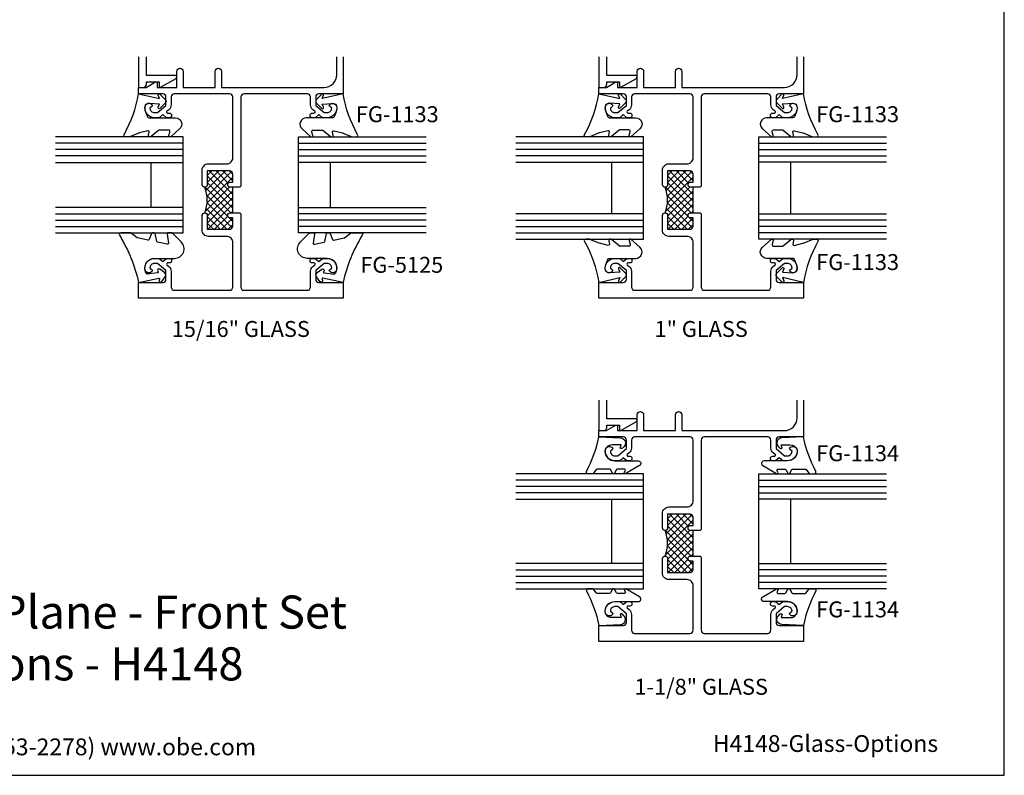
# Model space of a CAD drawing. Units: inches. Extents: x -2.8 to 16.5, y 0 to 14.9.
# Drawn here: x 6.9 to 16.5, y 0 to 7.4 of the extents above; entities that cross this region are included whole.
import ezdxf
from ezdxf.enums import TextEntityAlignment as Align

# ---------------------------------------------------------------- set-up
doc = ezdxf.new("R2010")
doc.units = ezdxf.units.IN
doc.header["$MEASUREMENT"] = 0
for name, color, linetype in [('Extrusion', 1, 'Continuous'), ('Gasket', 7, 'Continuous'), ('Glazing', 4, 'Continuous'), ('Tag', 7, 'Continuous'), ('Text', 6, 'Continuous'), ('Thermal', 2, 'Continuous')]:
    doc.layers.add(name, color=color, linetype=linetype)
doc.styles.get("Standard").update_dxf_attribs({"font": 'arial.ttf'})

# ---------------------------------------------------------------- blocks, each defined once
blk = doc.blocks.new('Web_Detail_Title_Block')
at = {"layer": 'defpoints'}
blk.add_lwpolyline([(-5.5, 0), (5.5, 0), (5.5, 8.5), (-5.5, 8.5)], close=True, dxfattribs=at)
at = {"layer": 'Tag', "insert": (0, 0.112), "char_height": 0.094, "attachment_point": 8}
blk.add_mtext_dynamic_manual_height_columns('1-866-OLDCASTLE (653-2278) www.obe.com', width=2.879054, gutter_width=0.625, heights=[0.1233], dxfattribs=at)
at = {"layer": 'Tag'}
for tag, p, height in [('SYSTEM_001', (-0.4283, 0.8374), 0.185), ('DET_NAME_NO_001', (-1.067, 0.4835), 0.185), ('DETNO_TITLE_001', (3.872, 0.1308), 0.094)]:
    blk.add_attdef(tag, p, '', height=height, dxfattribs=at)
blk.add_attdef('DATE', text='', height=0.094, dxfattribs=at).set_placement((-5.25, 0.112), align=Align.BOTTOM_LEFT)
blk = doc.blocks.new('*U4')
at = {"linetype": 'ByBlock'}
blk.add_lwpolyline([(0.3434, -0.401), (0.42, -0.3146, 0.183309), (0.4225, -0.3079), (0.4225, -0.3044, 0.510431), (0.4094, -0.2949), (0.3741, -0.3065, -0.510431), (0.3544, -0.2922), (0.3544, -0.2045, -0.176176), (0.3567, -0.1981), (0.419, -0.1238, 0.176176), (0.4225, -0.1142), (0.4225, -0.1078, 0.236449), (0.4185, -0.0998, 0.217583), (0.4063, -0.0971), (0.3745, -0.1041, -0.551503), (0.3626, -0.092), (0.3829, -0.0053, -0.038981), (0.3839, -0.0023), (0.421, 0.0891, 0.096831), (0.4225, 0.0966), (0.4225, 0.1278, 0.570681), (0.4003, 0.1409, -0.082983), (0, 0), (0.0465, -0.2042), (0.0139, -0.1912, 0.82203), (0.0029, -0.2074), (0.059, -0.2627, 0.409919), (0.0871, -0.2627), (0.1432, -0.2074, 0.82203), (0.1321, -0.1912), (0.1003, -0.2039), (0.0941, -0.1045, -0.338764), (0.1212, -0.0641, -0.149826), (0.1761, -0.0688), (0.2256, -0.0887, -0.306229), (0.235, -0.1026), (0.235, -0.3599, 0.690175)], format="xyb", close=True, dxfattribs=at)
blk = doc.blocks.new('*U8')
at = {"linetype": 'ByBlock', "lineweight": -2, "ltscale": 0.5}
blk.add_lwpolyline([(-0.4621, -0.1874, -0.084123), (0, 0), (-0.0416, 0.1969, -0.594937), (-0.0322, 0.2049), (-0.0232, 0.2014, 0.872242), (-0.0099, 0.228), (-0.0535, 0.2598, 0.414258), (-0.0968, 0.253), (-0.1286, 0.2094, 0.872242), (-0.1078, 0.1881), (-0.1037, 0.1914, -0.594937), (-0.0924, 0.1867), (-0.0816, 0.0831, -0.631985), (-0.235, 0.156), (-0.235, 0.3515, 0.668728), (-0.3956, 0.4178), (-0.4821, 0.3313, 0.198898), (-0.485, 0.3242), (-0.485, 0.2886, 0.461915), (-0.4734, 0.2787), (-0.3843, 0.2931, -0.527082), (-0.373, 0.2812), (-0.3932, 0.1858, -0.294223), (-0.4009, 0.1781), (-0.4771, 0.1614, 0.352252), (-0.485, 0.1516), (-0.485, 0.1352, 0.309363), (-0.4786, 0.1259), (-0.4194, 0.1029, -0.36733), (-0.4133, 0.0915), (-0.4349, -0.0102, -0.113217), (-0.4368, -0.0142), (-0.4829, -0.0733, 0.167283), (-0.485, -0.0794), (-0.485, -0.1746, 0.58722)], format="xyb", close=True, dxfattribs=at)
blk = doc.blocks.new('*U11')
blk.add_lwpolyline([(0.3385, 0.1205, -0.070105), (0, 0), (0.0111, -0.2122, 0.649408), (0.0964, -0.2449), (0.1107, -0.2307, 0.428735), (0.1101, -0.2089), (0.078, -0.2176), (0.078, -0.1324, -0.380805), (0.1288, -0.0628, -0.452822), (0.235, -0.156), (0.235, -0.3847, 0.767327), (0.2817, -0.3972), (0.3592, -0.263, 0.767327), (0.3455, -0.2493), (0.3301, -0.2582, -0.57735), (0.3151, -0.2495), (0.3151, -0.181, -0.266353), (0.32, -0.1724), (0.3556, -0.1516), (0.3556, -0.1516, 0.573385), (0.3556, -0.1343), (0.32, -0.1135, -0.266353), (0.3151, -0.1049), (0.3151, 0.017, -0.240605), (0.3192, 0.0251), (0.3564, 0.052, 0.240605), (0.3605, 0.0601), (0.3605, 0.1072, 0.563519)], format="xyb", close=True)

msp = doc.modelspace()

# ---------------------------------------------------------------- hatches: boundary and pattern name
at = {"layer": 'Thermal'}
h = msp.add_hatch(dxfattribs=at)
h.set_pattern_fill('ANSI37', color=256, scale=0.375)
h.set_pattern_definition([(45, (-13.864124, 0.595263), (-0.03314563, 0.03314563), []), (135, (-13.864124, 0.595263), (-0.03314563, -0.03314563), [])])
h.paths.add_polyline_path([(8.9588, 5.5015), (8.9338, 5.5015, 1), (8.9338, 5.4515), (8.9588, 5.4515), (8.9588, 5.3725, -0.414214), (8.9278, 5.3415), (8.7088, 5.3415), (8.7088, 5.4765, 0.414214), (8.6838, 5.5015, 0.2), (8.6838, 5.7515, 0.414214), (8.7088, 5.7765), (8.7088, 5.9115), (8.9278, 5.9115, -0.414214), (8.9588, 5.8805), (8.9588, 5.8015), (8.9338, 5.8015, 1), (8.9338, 5.7515), (8.9588, 5.7515)])
h = msp.add_hatch(dxfattribs=at)
h.set_pattern_fill('ANSI37', color=256, scale=0.375)
h.set_pattern_definition([(45, (-9.364124, 0.595263), (-0.03314563, 0.03314563), []), (135, (-9.364124, 0.595263), (-0.03314563, -0.03314563), [])])
h.paths.add_polyline_path([(13.4588, 5.5015), (13.4338, 5.5015, 1), (13.4338, 5.4515), (13.4588, 5.4515), (13.4588, 5.3725, -0.414214), (13.4278, 5.3415), (13.2088, 5.3415), (13.2088, 5.4765, 0.414214), (13.1838, 5.5015, 0.2), (13.1838, 5.7515, 0.414214), (13.2088, 5.7765), (13.2088, 5.9115), (13.4278, 5.9115, -0.414214), (13.4588, 5.8805), (13.4588, 5.8015), (13.4338, 5.8015, 1), (13.4338, 5.7515), (13.4588, 5.7515)])
h = msp.add_hatch(dxfattribs=at)
h.set_pattern_fill('ANSI37', color=256, scale=0.375)
h.set_pattern_definition([(45, (-9.364124, -2.76148), (-0.03314563, 0.03314563), []), (135, (-9.364124, -2.76148), (-0.03314563, -0.03314563), [])])
h.paths.add_polyline_path([(13.4588, 2.1448), (13.4338, 2.1448, 1), (13.4338, 2.0948), (13.4588, 2.0948), (13.4588, 2.0158, -0.414214), (13.4278, 1.9848), (13.2088, 1.9848), (13.2088, 2.1198, 0.414214), (13.1838, 2.1448, 0.2), (13.1838, 2.3948, 0.414214), (13.2088, 2.4198), (13.2088, 2.5548), (13.4278, 2.5548, -0.414214), (13.4588, 2.5238), (13.4588, 2.4448), (13.4338, 2.4448, 1), (13.4338, 2.3948), (13.4588, 2.3948)])

# ---------------------------------------------------------------- linework, layer by layer
at = {"layer": 'Extrusion'}
for points in [[(10.0368, 7.0278), (10.0368, 6.6665), (9.7993, 6.6665, 0.414214), (9.7683, 6.6355), (9.7683, 6.5525), (9.8518, 6.4825), (9.8808, 6.4825, 0.41853), (9.9248, 6.5272), (9.9046, 6.5442, -0.4016), (9.9031, 6.5579, -0.59935), (9.9727, 6.5464, -0.477986), (9.8808, 6.4325), (9.8336, 6.4325), (9.7978, 6.4625), (9.7621, 6.4325), (9.7336, 6.4325, -0.414214), (9.7136, 6.4525), (9.7136, 6.4575, -0.414214), (9.7336, 6.4775), (9.7525, 6.4775, 0.700208), (9.7589, 6.4952), (9.7405, 6.5106, -0.221695), (9.7183, 6.5581), (9.7183, 6.6355, 0.414214), (9.6873, 6.6665), (9.0678, 6.6665, 0.414214), (9.0368, 6.6355), (9.0368, 5.7615), (9.0268, 5.7515), (8.9338, 5.7515, -1), (8.9338, 5.8015), (8.9588, 5.8015), (8.9588, 5.8805, 0.414214), (8.9278, 5.9115), (8.7088, 5.9115), (8.7088, 5.7765, -1), (8.6588, 5.7765), (8.6588, 5.9195, -0.414214), (8.7208, 5.9815), (8.8968, 5.9815, 0.414214), (8.9588, 6.0435), (8.9588, 6.6355, 0.414214), (8.9278, 6.6665), (8.3862, 6.6665, 0.414214), (8.3552, 6.6355), (8.3552, 6.5581, -0.221695), (8.3331, 6.5106), (8.3147, 6.4952, 0.700208), (8.3211, 6.4775), (8.3399, 6.4775, -0.414214), (8.3599, 6.4575), (8.3599, 6.4525, -0.414214), (8.3399, 6.4325), (8.3115, 6.4325), (8.2758, 6.4625), (8.24, 6.4325), (8.1928, 6.4325, -0.477986), (8.1009, 6.5464, -0.59935), (8.1705, 6.5579, -0.4016), (8.169, 6.5442), (8.1488, 6.5272, 0.41853), (8.1928, 6.4825), (8.2218, 6.4825), (8.3052, 6.5525), (8.3052, 6.6355, 0.414214), (8.2742, 6.6665), (8.0368, 6.6665), (8.0368, 6.7285), (8.1106, 6.7285), (8.203, 6.7819, -0.57735), (8.218, 6.7732), (8.218, 6.7285), (8.4118, 6.7285), (8.4118, 6.8845, -1), (8.4738, 6.8845), (8.4738, 6.7285), (8.7858, 6.7285), (8.7858, 6.8845, -1), (8.8478, 6.8845), (8.8478, 6.7285), (9.8498, 6.7285, 0.414214), (9.9748, 6.8535), (9.9748, 7.0278)], [(8.0368, 7.0278), (8.0368, 6.7285), (8.0838, 6.7285, 0.414214), (8.1148, 6.7595), (8.1148, 6.7832), (8.238, 6.7832), (8.238, 6.7385, 0.57735), (8.253, 6.7299), (8.4043, 6.8172, 0.767327), (8.3968, 6.8452), (8.1148, 6.8452), (8.1148, 7.0278)], [(14.5368, 7.0278), (14.5368, 6.6665), (14.2993, 6.6665, 0.414214), (14.2683, 6.6355), (14.2683, 6.5525), (14.3518, 6.4825), (14.3808, 6.4825, 0.41853), (14.4248, 6.5272), (14.4046, 6.5442, -0.4016), (14.4031, 6.5579, -0.59935), (14.4727, 6.5464, -0.477986), (14.3808, 6.4325), (14.3336, 6.4325), (14.2978, 6.4625), (14.2621, 6.4325), (14.2336, 6.4325, -0.414214), (14.2136, 6.4525), (14.2136, 6.4575, -0.414214), (14.2336, 6.4775), (14.2525, 6.4775, 0.700208), (14.2589, 6.4952), (14.2405, 6.5106, -0.221695), (14.2183, 6.5581), (14.2183, 6.6355, 0.414214), (14.1873, 6.6665), (13.5678, 6.6665, 0.414214), (13.5368, 6.6355), (13.5368, 5.7615), (13.5268, 5.7515), (13.4338, 5.7515, -1), (13.4338, 5.8015), (13.4588, 5.8015), (13.4588, 5.8805, 0.414214), (13.4278, 5.9115), (13.2088, 5.9115), (13.2088, 5.7765, -1), (13.1588, 5.7765), (13.1588, 5.9195, -0.414214), (13.2208, 5.9815), (13.3968, 5.9815, 0.414214), (13.4588, 6.0435), (13.4588, 6.6355, 0.414214), (13.4278, 6.6665), (12.8862, 6.6665, 0.414214), (12.8552, 6.6355), (12.8552, 6.5581, -0.221695), (12.8331, 6.5106), (12.8147, 6.4952, 0.700208), (12.8211, 6.4775), (12.8399, 6.4775, -0.414214), (12.8599, 6.4575), (12.8599, 6.4525, -0.414214), (12.8399, 6.4325), (12.8115, 6.4325), (12.7758, 6.4625), (12.74, 6.4325), (12.6928, 6.4325, -0.477986), (12.6009, 6.5464, -0.59935), (12.6705, 6.5579, -0.4016), (12.669, 6.5442), (12.6488, 6.5272, 0.41853), (12.6928, 6.4825), (12.7218, 6.4825), (12.8052, 6.5525), (12.8052, 6.6355, 0.414214), (12.7742, 6.6665), (12.5368, 6.6665), (12.5368, 6.7285), (12.6106, 6.7285), (12.703, 6.7819, -0.57735), (12.718, 6.7732), (12.718, 6.7285), (12.9118, 6.7285), (12.9118, 6.8845, -1), (12.9738, 6.8845), (12.9738, 6.7285), (13.2858, 6.7285), (13.2858, 6.8845, -1), (13.3478, 6.8845), (13.3478, 6.7285), (14.3498, 6.7285, 0.414214), (14.4748, 6.8535), (14.4748, 7.0278)], [(12.5368, 7.0278), (12.5368, 6.7285), (12.5838, 6.7285, 0.414214), (12.6148, 6.7595), (12.6148, 6.7832), (12.738, 6.7832), (12.738, 6.7385, 0.57735), (12.753, 6.7299), (12.9043, 6.8172, 0.767327), (12.8968, 6.8452), (12.6148, 6.8452), (12.6148, 7.0278)], [(14.5368, 3.671), (14.5368, 3.3098), (14.2993, 3.3098, 0.414214), (14.2683, 3.2788), (14.2683, 3.1958), (14.3518, 3.1258), (14.3808, 3.1258, 0.41853), (14.4248, 3.1704), (14.4046, 3.1874, -0.4016), (14.4031, 3.2012, -0.59935), (14.4727, 3.1896, -0.477986), (14.3808, 3.0758), (14.3336, 3.0758), (14.2978, 3.1058), (14.2621, 3.0758), (14.2336, 3.0758, -0.414214), (14.2136, 3.0958), (14.2136, 3.1008, -0.414214), (14.2336, 3.1208), (14.2525, 3.1208, 0.700208), (14.2589, 3.1385), (14.2405, 3.1539, -0.221695), (14.2183, 3.2014), (14.2183, 3.2788, 0.414214), (14.1873, 3.3098), (13.5678, 3.3098, 0.414214), (13.5368, 3.2788), (13.5368, 2.4048), (13.5268, 2.3948), (13.4338, 2.3948, -1), (13.4338, 2.4448), (13.4588, 2.4448), (13.4588, 2.5238, 0.414214), (13.4278, 2.5548), (13.2088, 2.5548), (13.2088, 2.4198, -1), (13.1588, 2.4198), (13.1588, 2.5628, -0.414214), (13.2208, 2.6248), (13.3968, 2.6248, 0.414214), (13.4588, 2.6868), (13.4588, 3.2788, 0.414214), (13.4278, 3.3098), (12.8862, 3.3098, 0.414214), (12.8552, 3.2788), (12.8552, 3.2014, -0.221695), (12.8331, 3.1539), (12.8147, 3.1385, 0.700208), (12.8211, 3.1208), (12.8399, 3.1208, -0.414214), (12.8599, 3.1008), (12.8599, 3.0958, -0.414214), (12.8399, 3.0758), (12.8115, 3.0758), (12.7758, 3.1058), (12.74, 3.0758), (12.6928, 3.0758, -0.477986), (12.6009, 3.1896, -0.59935), (12.6705, 3.2012, -0.4016), (12.669, 3.1874), (12.6488, 3.1704, 0.41853), (12.6928, 3.1258), (12.7218, 3.1258), (12.8052, 3.1958), (12.8052, 3.2788, 0.414214), (12.7742, 3.3098), (12.5368, 3.3098), (12.5368, 3.3718), (12.6106, 3.3718), (12.703, 3.4251, -0.57735), (12.718, 3.4165), (12.718, 3.3718), (12.9118, 3.3718), (12.9118, 3.5278, -1), (12.9738, 3.5278), (12.9738, 3.3718), (13.2858, 3.3718), (13.2858, 3.5278, -1), (13.3478, 3.5278), (13.3478, 3.3718), (14.3498, 3.3718, 0.414214), (14.4748, 3.4968), (14.4748, 3.671)], [(12.5368, 3.671), (12.5368, 3.3718), (12.5838, 3.3718, 0.414214), (12.6148, 3.4028), (12.6148, 3.4265), (12.738, 3.4265), (12.738, 3.3818, 0.57735), (12.753, 3.3731), (12.9043, 3.4605, 0.767327), (12.8968, 3.4885), (12.6148, 3.4885), (12.6148, 3.671)]]:
    msp.add_lwpolyline(points, format="xyb", dxfattribs=at)
for points in [[(9.0268, 5.5015), (9.0368, 5.4915), (9.0368, 4.7755, 0.414214), (9.0678, 4.7445), (9.6873, 4.7445, 0.414214), (9.7183, 4.7755), (9.7183, 4.9309, -0.221695), (9.7405, 4.9784), (9.7589, 4.9939, 0.700208), (9.7525, 5.0115), (9.7336, 5.0115, -0.414214), (9.7136, 5.0315), (9.7136, 5.0365, -0.414214), (9.7336, 5.0565), (9.7621, 5.0565), (9.7978, 5.0265), (9.8336, 5.0565), (9.8808, 5.0565, -0.477986), (9.9727, 4.9427, -0.59935), (9.9031, 4.9312, -0.4016), (9.9046, 4.9449), (9.9248, 4.9619, 0.41853), (9.8808, 5.0065), (9.8518, 5.0065), (9.7683, 4.9365), (9.7683, 4.8525, 0.414214), (9.7993, 4.8215), (10.0368, 4.8215), (10.0368, 4.6665), (8.0368, 4.6665), (8.0368, 4.8215), (8.2742, 4.8215, 0.414214), (8.3052, 4.8525), (8.3052, 4.9365), (8.2218, 5.0065), (8.1928, 5.0065, 0.41853), (8.1488, 4.9619), (8.169, 4.9449, -0.4016), (8.1705, 4.9312, -0.59935), (8.1009, 4.9427, -0.477986), (8.1928, 5.0565), (8.24, 5.0565), (8.2758, 5.0265), (8.3115, 5.0565), (8.3399, 5.0565, -0.414214), (8.3599, 5.0365), (8.3599, 5.0315, -0.414214), (8.3399, 5.0115), (8.3211, 5.0115, 0.700208), (8.3147, 4.9939), (8.3331, 4.9784, -0.221695), (8.3552, 4.9309), (8.3552, 4.7755, 0.414214), (8.3862, 4.7445), (8.9278, 4.7445, 0.414214), (8.9588, 4.7755), (8.9588, 5.2095, 0.414214), (8.8968, 5.2715), (8.7208, 5.2715, -0.414214), (8.6588, 5.3335), (8.6588, 5.4765, -1), (8.7088, 5.4765), (8.7088, 5.3415), (8.9278, 5.3415, 0.414214), (8.9588, 5.3725), (8.9588, 5.4515), (8.9338, 5.4515, -1), (8.9338, 5.5015)], [(13.5268, 5.5015), (13.5368, 5.4915), (13.5368, 4.7755, 0.414214), (13.5678, 4.7445), (14.1873, 4.7445, 0.414214), (14.2183, 4.7755), (14.2183, 4.9309, -0.221695), (14.2405, 4.9784), (14.2589, 4.9939, 0.700208), (14.2525, 5.0115), (14.2336, 5.0115, -0.414214), (14.2136, 5.0315), (14.2136, 5.0365, -0.414214), (14.2336, 5.0565), (14.2621, 5.0565), (14.2978, 5.0265), (14.3336, 5.0565), (14.3808, 5.0565, -0.477986), (14.4727, 4.9427, -0.59935), (14.4031, 4.9312, -0.4016), (14.4046, 4.9449), (14.4248, 4.9619, 0.41853), (14.3808, 5.0065), (14.3518, 5.0065), (14.2683, 4.9365), (14.2683, 4.8525, 0.414214), (14.2993, 4.8215), (14.5368, 4.8215), (14.5368, 4.6665), (12.5368, 4.6665), (12.5368, 4.8215), (12.7742, 4.8215, 0.414214), (12.8052, 4.8525), (12.8052, 4.9365), (12.7218, 5.0065), (12.6928, 5.0065, 0.41853), (12.6488, 4.9619), (12.669, 4.9449, -0.4016), (12.6705, 4.9312, -0.59935), (12.6009, 4.9427, -0.477986), (12.6928, 5.0565), (12.74, 5.0565), (12.7758, 5.0265), (12.8115, 5.0565), (12.8399, 5.0565, -0.414214), (12.8599, 5.0365), (12.8599, 5.0315, -0.414214), (12.8399, 5.0115), (12.8211, 5.0115, 0.700208), (12.8147, 4.9939), (12.8331, 4.9784, -0.221695), (12.8552, 4.9309), (12.8552, 4.7755, 0.414214), (12.8862, 4.7445), (13.4278, 4.7445, 0.414214), (13.4588, 4.7755), (13.4588, 5.2095, 0.414214), (13.3968, 5.2715), (13.2208, 5.2715, -0.414214), (13.1588, 5.3335), (13.1588, 5.4765, -1), (13.2088, 5.4765), (13.2088, 5.3415), (13.4278, 5.3415, 0.414214), (13.4588, 5.3725), (13.4588, 5.4515), (13.4338, 5.4515, -1), (13.4338, 5.5015)], [(13.5268, 2.1448), (13.5368, 2.1348), (13.5368, 1.4188, 0.414214), (13.5678, 1.3878), (14.1873, 1.3878, 0.414214), (14.2183, 1.4188), (14.2183, 1.5742, -0.221695), (14.2405, 1.6217), (14.2589, 1.6371, 0.700208), (14.2525, 1.6548), (14.2336, 1.6548, -0.414214), (14.2136, 1.6748), (14.2136, 1.6798, -0.414214), (14.2336, 1.6998), (14.2621, 1.6998), (14.2978, 1.6698), (14.3336, 1.6998), (14.3808, 1.6998, -0.477986), (14.4727, 1.586, -0.59935), (14.4031, 1.5744, -0.4016), (14.4046, 1.5882), (14.4248, 1.6052, 0.41853), (14.3808, 1.6498), (14.3518, 1.6498), (14.2683, 1.5798), (14.2683, 1.4958, 0.414214), (14.2993, 1.4648), (14.5368, 1.4648), (14.5368, 1.3098), (12.5368, 1.3098), (12.5368, 1.4648), (12.7742, 1.4648, 0.414214), (12.8052, 1.4958), (12.8052, 1.5798), (12.7218, 1.6498), (12.6928, 1.6498, 0.41853), (12.6488, 1.6052), (12.669, 1.5882, -0.4016), (12.6705, 1.5744, -0.59935), (12.6009, 1.586, -0.477986), (12.6928, 1.6998), (12.74, 1.6998), (12.7758, 1.6698), (12.8115, 1.6998), (12.8399, 1.6998, -0.414214), (12.8599, 1.6798), (12.8599, 1.6748, -0.414214), (12.8399, 1.6548), (12.8211, 1.6548, 0.700208), (12.8147, 1.6371), (12.8331, 1.6217, -0.221695), (12.8552, 1.5742), (12.8552, 1.4188, 0.414214), (12.8862, 1.3878), (13.4278, 1.3878, 0.414214), (13.4588, 1.4188), (13.4588, 1.8528, 0.414214), (13.3968, 1.9148), (13.2208, 1.9148, -0.414214), (13.1588, 1.9768), (13.1588, 2.1198, -1), (13.2088, 2.1198), (13.2088, 1.9848), (13.4278, 1.9848, 0.414214), (13.4588, 2.0158), (13.4588, 2.0948), (13.4338, 2.0948, -1), (13.4338, 2.1448)]]:
    msp.add_lwpolyline(points, format="xyb", close=True, dxfattribs=at)
at = {"layer": 'Glazing', "linetype": 'ByBlock', "ltscale": 0.75}
for p, q in [((8.4743, 6.182), (7.2243, 6.182)), ((9.5993, 6.182), (10.8493, 6.182)), ((12.9743, 6.1825), (11.7243, 6.1825)), ((14.0993, 6.1825), (15.3493, 6.1825)), ((8.4743, 6.12), (7.2243, 6.12)), ((9.5993, 6.12), (10.8493, 6.12)), ((12.9743, 6.1205), (11.7243, 6.1205)), ((14.0993, 6.1205), (15.3493, 6.1205)), ((8.4743, 6.058), (7.2243, 6.058)), ((9.5993, 6.058), (10.8493, 6.058)), ((12.9743, 6.0585), (11.7243, 6.0585)), ((14.0993, 6.0585), (15.3493, 6.0585)), ((7.2243, 5.4925), (8.4743, 5.4925)), ((10.8493, 5.4925), (9.5993, 5.4925)), ((7.2243, 5.4305), (8.4743, 5.4305)), ((10.8493, 5.4305), (9.5993, 5.4305)), ((11.7243, 5.4305), (12.9743, 5.4305)), ((15.3493, 5.4305), (14.0993, 5.4305)), ((7.2243, 5.3685), (8.4743, 5.3685)), ((10.8493, 5.3685), (9.5993, 5.3685)), ((11.7243, 5.3685), (12.9743, 5.3685)), ((11.7243, 5.3065), (12.9743, 5.3065)), ((15.3493, 5.3685), (14.0993, 5.3685)), ((15.3493, 5.3065), (14.0993, 5.3065)), ((12.9743, 2.8883), (11.7243, 2.8883)), ((14.0993, 2.8883), (15.3493, 2.8883)), ((12.9743, 2.8263), (11.7243, 2.8263)), ((14.0993, 2.8263), (15.3493, 2.8263)), ((12.9743, 2.7643), (11.7243, 2.7643)), ((14.0993, 2.7643), (15.3493, 2.7643)), ((11.7243, 2.0113), (12.9743, 2.0113)), ((11.7243, 1.9493), (12.9743, 1.9493)), ((15.3493, 2.0113), (14.0993, 2.0113)), ((15.3493, 1.9493), (14.0993, 1.9493)), ((11.7243, 1.8873), (12.9743, 1.8873)), ((15.3493, 1.8873), (14.0993, 1.8873))]:
    msp.add_line(p, q, dxfattribs=at)
at = {"layer": 'Glazing'}
for p, q in [((8.1618, 5.5545), (8.1618, 5.996)), ((8.4743, 5.5545), (8.4743, 5.996)), ((9.5993, 5.5545), (9.5993, 5.996)), ((9.9118, 5.5545), (9.9118, 5.996)), ((12.6618, 5.4925), (12.6618, 5.9965)), ((12.9743, 5.4925), (12.9743, 5.9965)), ((14.0993, 5.4925), (14.0993, 5.9965)), ((14.4118, 5.4925), (14.4118, 5.9965)), ((12.6618, 2.0723), (12.6618, 2.7013)), ((12.9743, 2.0733), (12.9743, 2.7023)), ((14.0993, 2.0733), (14.0993, 2.7023)), ((14.4118, 2.0723), (14.4118, 2.7013))]:
    msp.add_line(p, q, dxfattribs=at)
at = {"layer": 'Glazing', "linetype": 'ByBlock', "ltscale": 0.75}
for points in [[(7.2243, 5.996), (8.4743, 5.996), (8.4743, 6.244), (7.2243, 6.244)], [(10.8493, 5.996), (9.5993, 5.996), (9.5993, 6.244), (10.8493, 6.244)], [(11.7243, 5.9965), (12.9743, 5.9965), (12.9743, 6.2445), (11.7243, 6.2445)], [(15.3493, 5.9965), (14.0993, 5.9965), (14.0993, 6.2445), (15.3493, 6.2445)], [(7.2243, 5.3065), (8.4743, 5.3065), (8.4743, 5.5545), (7.2243, 5.5545)], [(10.8493, 5.3065), (9.5993, 5.3065), (9.5993, 5.5545), (10.8493, 5.5545)], [(11.7243, 5.2445), (12.9743, 5.2445), (12.9743, 5.4925), (11.7243, 5.4925)], [(15.3493, 5.2445), (14.0993, 5.2445), (14.0993, 5.4925), (15.3493, 5.4925)], [(11.7243, 2.7023), (12.9743, 2.7023), (12.9743, 2.9503), (11.7243, 2.9503)], [(15.3493, 2.7023), (14.0993, 2.7023), (14.0993, 2.9503), (15.3493, 2.9503)], [(11.7243, 1.8253), (12.9743, 1.8253), (12.9743, 2.0733), (11.7243, 2.0733)], [(15.3493, 1.8253), (14.0993, 1.8253), (14.0993, 2.0733), (15.3493, 2.0733)]]:
    msp.add_lwpolyline(points, dxfattribs=at)
at = {"layer": 'Thermal'}
for p, q in [((8.9588, 5.5015), (8.9588, 5.7515)), ((13.4588, 5.5015), (13.4588, 5.7515)), ((13.4588, 2.1448), (13.4588, 2.3948))]:
    msp.add_line(p, q, dxfattribs=at)
for centre in [(8.3838, 5.6265), (12.8838, 5.6265), (12.8838, 2.2698)]:
    msp.add_arc(centre, 0.325, 337.38014, 22.61986, dxfattribs=at)

# ---------------------------------------------------------------- block references
ref = msp.add_blockref('Web_Detail_Title_Block', (6.875, 0), dxfattribs=dict(xscale=1.75, yscale=1.75, zscale=1.75))
ref.add_attrib('SYSTEM_001', '%%UThermal MultiPlane - Front Set', (3.7923, 1.4351), dxfattribs={"layer": 'Tag', "height": 0.32375})
ref.add_attrib('DET_NAME_NO_001', '%%UGlass Options - H4148', (4.5853, 0.9285), dxfattribs={"layer": 'Tag', "height": 0.32375})
ref.add_attrib('DETNO_TITLE_001', 'H4148-Glass-Options', (13.651, 0.2289), dxfattribs={"layer": 'Tag', "height": 0.1645})
at = {"layer": 'Gasket', "xscale": -1}
for name, p, rotation in [('*U4', (8.0368, 6.6665), 90), ('*U4', (12.5368, 6.6675), 90), ('*U8', (10.0368, 4.8215), 89.99999999999984), ('*U4', (14.5368, 4.8215), 270), ('*U11', (12.5368, 3.3108), 90), ('*U11', (14.5368, 1.4648), 270)]:
    msp.add_blockref(name, p, dxfattribs=dict(at, rotation=rotation))
at = {"layer": 'Gasket'}
for name, p, rotation in [('*U4', (10.0368, 6.6665), 270), ('*U4', (14.5368, 6.6675), 270), ('*U8', (8.0368, 4.8215), 270.0000000000002), ('*U4', (12.5368, 4.8215), 90.00000000000001), ('*U11', (14.5368, 3.3108), 270), ('*U11', (12.5368, 1.4648), 90.00000000000001)]:
    msp.add_blockref(name, p, dxfattribs=dict(at, rotation=rotation))

# ---------------------------------------------------------------- texts
at = {"layer": 'Text'}
for s, p in [('FG-1133', (10.1609, 6.4668)), ('FG-1133', (14.6609, 6.4668)), ('FG-5125', (10.2049, 4.9935)), ('FG-1133', (14.6609, 5.0204)), ('FG-1134', (14.6609, 3.1504)), ('FG-1134', (14.6609, 1.6233))]:
    msp.add_text(s, height=0.156, dxfattribs=at).set_placement(p, align=Align.MIDDLE_LEFT)
for s, p in [('15/16" GLASS', (9.0368, 4.444)), ('1" GLASS', (13.5368, 4.444)), ('1-1/8" GLASS', (13.5368, 0.944))]:
    msp.add_text(s, height=0.156, dxfattribs=at).set_placement(p, align=Align.TOP_CENTER)

doc.saveas('drawing.dxf')
